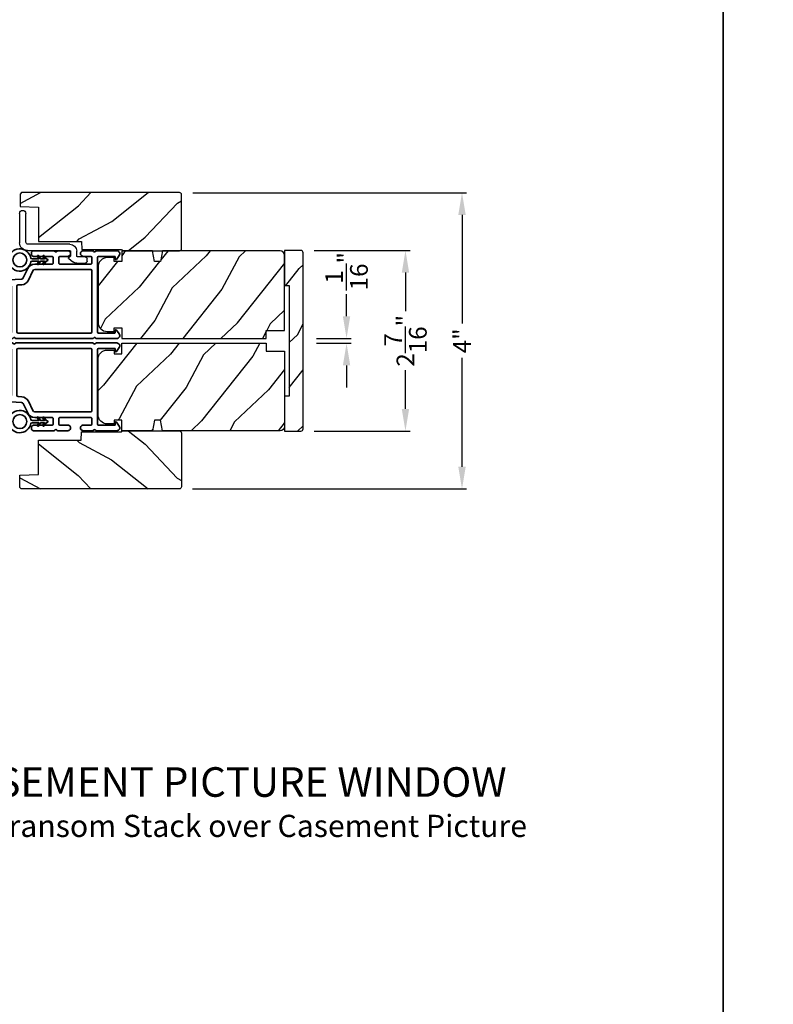
# Model space of a CAD drawing. Extents: x 136 to 238, y -200 to -156.
# Drawn here: x 194 to 205, y -179 to -166 of the extents above; entities that cross this region are included whole.
import ezdxf

# ---------------------------------------------------------------- set-up
doc = ezdxf.new("R2010")
doc.units = 0
doc.header["$LTSCALE"] = 2
doc.header["$MEASUREMENT"] = 0
doc.header["$PDMODE"] = 3
doc.layers.get('0').update_dxf_attribs({"linetype": 'CONTINUOUS'})
doc.layers.get('DEFPOINTS').update_dxf_attribs({"color": 3, "linetype": 'CONTINUOUS'})
doc.layers.add('Dim', color=7, linetype='CONTINUOUS')
doc.styles.add('Arial', font='arial.ttf')
doc.styles.get("Standard").update_dxf_attribs({"font": 'arial.ttf'})
doc.dimstyles.get("Standard").update_dxf_attribs({"dimtxt": 0.24, "dimasz": 0.3, "dimexe": 0.0625, "dimexo": 0.18, "dimgap": 0.09, "dimtad": 0, "dimdec": 4, "dimzin": 0, "dimdsep": 46, "dimlunit": 4, "dimtxsty": 'Standard', "dimcen": 0, "dimadec": 5, "dimazin": 0, "dimtfac": 1, "dimtdec": 4, "dimtofl": 0, "dimtmove": 0, "dimatfit": 3, "dimfxl": 1, "dimtolj": 1, "dimtzin": 0, "dimarcsym": 0})
pattern_1 = [(241.8699, (50.01942, -226.95253), (1.8736867, 3.08047044), [0.5, -4.5]), (231.5651, (50.69, -226.97085), (-0.4836882, -1.3289269), [1.118034, -1.118034]), (223.4349, (50.9013, -227.424), (-1.3899984, -1.75154305), [0.632456, -2.529822])]

# ---------------------------------------------------------------- blocks, each defined once
blk = doc.blocks.new('A$C3ADC6B63')
for p, q in [((0.829, 0.286), (0.829, 0.672)), ((0.914, 0.672), (0.914, 0.276)), ((0.14, 0.095), (0.14, 0.161)), ((0.226, 0.161), (0.226, 0.094)), ((0.236, 0.256), (0.799, 0.256)), ((0.809, 0.171), (0.236, 0.171)), ((0, 0.025), (0, 0.06)), ((0.025, 0.085), (0.13, 0.085)), ((0.249, 0.061), (0.192, 0.018)), ((0.14, 0), (0.025, 0))]:
    blk.add_line(p, q)
for centre, radius, start, end in [((0.872, 0.672), 0.0426, 0, 180), ((0.799, 0.286), 0.0301, 270.0006, 359.9994), ((0.809, 0.276), 0.105, 270.0001, 0.0001), ((0.236, 0.161), 0.0953, 89.9998, 179.9999), ((0.236, 0.161), 0.01, 89.9966, 180.0013), ((0.025, 0.06), 0.0251, 89.9991, 180.0008), ((0.025, 0.025), 0.0251, 180.0015, 269.9986), ((0.13, 0.095), 0.01, 270.0026, 359.9982), ((0.14, 0.085), 0.0853, 270.0005, 307.4449), ((0.236, 0.094), 0.01, 179.9982, 257.1638), ((0.226, 0.05), 0.0351, 47.741, 77.1576), ((0.243, 0.069), 0.01, 307.4452, 47.7377)]:
    blk.add_arc(centre, radius, start, end)
blk = doc.blocks.new('*D289')
at = {"layer": 'DEFPOINTS', "color": 0, "transparency": 16777216}
for p in [(198.31, -170.346), (198.899, -170.346), (198.31, -170.412)]:
    blk.add_point(p, dxfattribs=at)
at = {"layer": 'Dim', "color": 0, "lineweight": -2, "transparency": 16777216}
for p, q in [((198.899, -170.046), (198.899, -169.746)), ((198.49, -170.346), (198.962, -170.346)), ((198.49, -170.412), (198.962, -170.412)), ((198.899, -170.712), (198.899, -171.012))]:
    blk.add_line(p, q, dxfattribs=at)
at = {"layer": 'Dim', "color": 0, "transparency": 16777216}
for points in [[(198.849, -170.046), (198.949, -170.046), (198.899, -170.346)], [(198.849, -170.712), (198.949, -170.712), (198.899, -170.412)]]:
    blk.add_solid(points, dxfattribs=at)
at = {"layer": 'Dim', "color": 0, "transparency": 16777216, "insert": (198.899, -169.436), "char_height": 0.24, "attachment_point": 5, "rotation": 90}
blk.add_mtext('\\A1;{\\H1x;\\S1/16;}"', dxfattribs=at)
blk = doc.blocks.new('*D343')
at = {"layer": 'DEFPOINTS', "color": 0, "transparency": 16777216}
for p in [(198.28, -169.155), (199.697, -169.155), (198.28, -171.6)]:
    blk.add_point(p, dxfattribs=at)
at = {"layer": 'Dim', "color": 0, "lineweight": -2, "transparency": 16777216}
for p, q in [((198.46, -169.155), (199.759, -169.155)), ((199.697, -169.455), (199.697, -169.979)), ((199.697, -171.3), (199.697, -170.776)), ((198.46, -171.6), (199.759, -171.6))]:
    blk.add_line(p, q, dxfattribs=at)
at = {"layer": 'Dim', "color": 0, "transparency": 16777216}
for points in [[(199.647, -169.455), (199.747, -169.455), (199.697, -169.155)], [(199.647, -171.3), (199.747, -171.3), (199.697, -171.6)]]:
    blk.add_solid(points, dxfattribs=at)
at = {"layer": 'Dim', "color": 0, "transparency": 16777216, "insert": (199.697, -170.378), "char_height": 0.24, "attachment_point": 5, "rotation": 90}
blk.add_mtext('\\A1;2{\\H1x;\\S7/16;}"', dxfattribs=at)
blk = doc.blocks.new('*D270')
at = {"layer": 'DEFPOINTS', "color": 0, "transparency": 16777216}
for p in [(196.635, -168.373), (196.631, -172.383), (200.463, -172.383)]:
    blk.add_point(p, dxfattribs=at)
at = {"layer": 'Dim', "color": 0, "lineweight": -2, "transparency": 16777216}
for p, q in [((196.815, -168.373), (200.525, -168.373)), ((200.463, -168.673), (200.463, -170.145)), ((200.463, -172.083), (200.463, -170.611)), ((196.811, -172.383), (200.525, -172.383))]:
    blk.add_line(p, q, dxfattribs=at)
at = {"layer": 'Dim', "color": 0, "transparency": 16777216}
for points in [[(200.413, -168.673), (200.513, -168.673), (200.463, -168.373)], [(200.413, -172.083), (200.513, -172.083), (200.463, -172.383)]]:
    blk.add_solid(points, dxfattribs=at)
at = {"layer": 'Dim', "color": 0, "transparency": 16777216, "insert": (200.463, -170.378), "char_height": 0.24, "attachment_point": 5, "rotation": 90}
blk.add_mtext('\\A1;4"', dxfattribs=at)
blk = doc.blocks.new('A$C3b698112')
at = {"color": 7, "linetype": 'Continuous', "lineweight": 35}
blk.add_lwpolyline([(0.314, 0.132), (0.315, 0.134, -0.22177), (0.319, 0.135), (0.406, 0.135), (0.387, 0.103, 1.000044), (0.405, 0.093), (0.43, 0.135), (0.481, 0.135), (0.462, 0.103, 1.000044), (0.48, 0.093), (0.505, 0.135), (0.515, 0.135, 1.000008), (0.515, 0.164), (0.505, 0.164), (0.48, 0.207, 1.000044), (0.462, 0.197), (0.481, 0.164), (0.43, 0.164), (0.405, 0.207, 1.000044), (0.387, 0.197), (0.406, 0.164), (0.319, 0.164, -0.22177), (0.315, 0.166), (0.314, 0.168, 0.221778), (0.31, 0.17), (0.299, 0.17, 15.051205), (0.299, 0.13), (0.31, 0.13, 0.221778)], format="xyb", close=True, dxfattribs=at)
blk.add_circle((0.15, 0.15), 0.095, dxfattribs=at)
blk = doc.blocks.new('A$Ce439cf9e')
at = {"color": 7, "linetype": 'Continuous', "lineweight": 35}
for points in [[(0.224, 0.055), (0.224, 0.15, 0.414217), (0.209, 0.165), (0.134, 0.165, 0.414214), (0.119, 0.15), (0.119, 0.12, -0.767322), (0.063, 0.105), (0.003, 0.21, -0.577345), (0.02, 0.24), (0.209, 0.24, 0.414217), (0.224, 0.255), (0.224, 0.35, 0.414217), (0.209, 0.365), (0.129, 0.365, -0.414211), (0.044, 0.45), (0.044, 0.475, -0.414203), (0.084, 0.515), (0.089, 0.515, -0.414206), (0.119, 0.485), (0.119, 0.455, 0.414214), (0.134, 0.44), (0.209, 0.44, 0.414217), (0.224, 0.455), (0.224, 0.505, -0.414198), (0.234, 0.515), (0.238, 0.515, -0.140562), (0.254, 0.51), (0.292, 0.487, -0.258606), (0.299, 0.474), (0.299, 0.455, 0.414207), (0.314, 0.44), (0.399, 0.44, 0.414214), (0.414, 0.455), (0.414, 0.474, -0.258588), (0.421, 0.487), (0.459, 0.51, -0.140562), (0.475, 0.515), (0.744, 0.515, 0.414222), (0.794, 0.565), (0.794, 0.71, -0.398127), (0.875, 0.795), (1.305, 0.819, 0.276546), (1.331, 0.836), (1.39, 0.962, -0.291473), (1.485, 1.023), (1.72, 1.023, 0.414242), (1.735, 1.038), (1.735, 1.113, 0.414203), (1.72, 1.128), (1.47, 1.128, -0.414208), (1.44, 1.158), (1.44, 1.173, -0.414227), (1.47, 1.203), (1.746, 1.203, -0.267976), (1.759, 1.195, 0.57734), (1.785, 1.195, -0.267976), (1.798, 1.203), (1.934, 1.203, -1.000003), (1.934, 1.128), (1.825, 1.128, 0.414203), (1.81, 1.113), (1.81, 1.038, 0.414242), (1.825, 1.023), (2.244, 1.023, 0.414241), (2.259, 1.038), (2.259, 1.113, 0.414202), (2.244, 1.128), (2.144, 1.128, -1.000003), (2.144, 1.203), (2.27, 1.203, -0.267978), (2.283, 1.195, 0.577339), (2.309, 1.195, -0.267978), (2.322, 1.203), (2.598, 1.203, -0.606819), (2.63, 1.14), (2.593, 1.087, -0.733246), (2.575, 1.093), (2.575, 1.123, 0.414248), (2.57, 1.128), (2.349, 1.128, 0.414201), (2.334, 1.113), (2.334, 0.105, 0.414213), (2.349, 0.09), (2.57, 0.09, 0.414132), (2.575, 0.095), (2.575, 0.125, -0.733247), (2.593, 0.131), (2.63, 0.078, -0.606817), (2.597, 0.015), (2.322, 0.015, -0.267911), (2.309, 0.022, 0.577339), (2.283, 0.022, -0.26791), (2.27, 0.015), (1.234, 0.015, -0.267909), (1.221, 0.022, 0.57734), (1.195, 0.022, -0.267913), (1.182, 0.015), (0.831, 0.015, -0.414206), (0.811, 0.035), (0.811, 0.04, 0.414217), (0.796, 0.055), (0.681, 0.055, -0.414244), (0.666, 0.07), (0.666, 0.072), (0.681, 0.087), (0.666, 0.102), (0.681, 0.116), (0.666, 0.131), (0.681, 0.146), (0.666, 0.161), (0.681, 0.176), (0.666, 0.191), (0.681, 0.205), (0.666, 0.22), (0.681, 0.235), (0.666, 0.25), (0.666, 0.305), (0.586, 0.305), (0.586, 0.25), (0.571, 0.235), (0.586, 0.22), (0.571, 0.205), (0.586, 0.191), (0.571, 0.176), (0.586, 0.161), (0.571, 0.146), (0.586, 0.131), (0.571, 0.116), (0.586, 0.102), (0.571, 0.087), (0.586, 0.072), (0.586, 0.07, -0.414244), (0.571, 0.055), (0.224, 0.055, 0)], [(2.244, 0.948, -0.414202), (2.259, 0.933), (2.259, 0.105, -0.414213), (2.244, 0.09), (1.26, 0.09, -0.414212), (1.245, 0.105), (1.245, 0.726, -0.398117), (1.259, 0.741), (1.309, 0.744, 0.276548), (1.399, 0.804), (1.458, 0.931, -0.291483), (1.485, 0.948), (2.244, 0.948)], [(0.299, 0.135), (0.299, 0.16, -0.414234), (0.314, 0.175), (0.404, 0.175, 0.41421), (0.469, 0.24), (0.469, 0.42, -0.258596), (0.476, 0.433), (0.485, 0.438, -0.140599), (0.492, 0.44), (0.661, 0.44, -0.414195), (0.676, 0.425), (0.676, 0.385, -0.414234), (0.661, 0.37), (0.586, 0.37, 0.41421), (0.521, 0.305), (0.521, 0.135, -0.414217), (0.506, 0.12), (0.314, 0.12, -0.414207), (0.299, 0.135)], [(0.414, 0.35), (0.414, 0.245, -0.414214), (0.399, 0.23), (0.314, 0.23, -0.414207), (0.299, 0.245), (0.299, 0.35, -0.414207), (0.314, 0.365), (0.399, 0.365, -0.414214), (0.414, 0.35)]]:
    blk.add_lwpolyline(points, format="xyb", dxfattribs=at)
blk.add_lwpolyline([(1.154, 0.735, -0.430499), (1.17, 0.72), (1.17, 0.105, -0.414217), (1.155, 0.09), (0.871, 0.09, 0.414226), (0.841, 0.12), (0.746, 0.12, -0.414217), (0.731, 0.135), (0.731, 0.425, -0.410198), (0.746, 0.44, 0.410178), (0.869, 0.565), (0.869, 0.705, -0.398129), (0.884, 0.72)], format="xyb", close=True, dxfattribs=at)
at = {"xscale": -1, "rotation": 180}
blk.add_blockref('A$C3b698112', (1.134, 1.229), dxfattribs=at)

msp = doc.modelspace()

# ---------------------------------------------------------------- hatches: boundary and pattern name
h = msp.add_hatch()
h.set_pattern_fill('WOOD2', color=256, angle=115, style=0)
h.set_pattern_definition([(28.1301, (101.0115, -91.94171), (-3.08047044, -1.8736867), [0.5, -4.5]), (38.4349, (101.02983, -92.6123), (1.3289269, 0.4836882), [1.118034, -1.118034]), (46.5651, (101.48298, -92.8236), (1.75154305, 1.3899984), [0.632456, -2.529822])])
edge = h.paths.add_edge_path()
edge.add_line((195.86469, -169.15852), (196.63469, -169.15852))
edge.add_arc((196.63469, -169.12852), 0.03, 270, 360)
edge.add_line((196.66469, -169.12852), (196.66469, -168.40252))
edge.add_arc((196.63469, -168.40252), 0.03, 360, 450)
edge.add_line((196.63469, -168.37252), (194.49569, -168.37252))
edge.add_line((194.49569, -168.37252), (194.47569, -168.39252))
edge.add_line((194.47569, -168.39252), (194.47569, -168.56052))
edge.add_line((194.47569, -168.56052), (194.72769, -168.56932))
edge.add_line((194.72769, -168.56932), (194.72769, -169.03352))
edge.add_line((194.72769, -169.03352), (195.30969, -169.03352))
edge.add_line((195.30969, -169.03352), (195.31369, -169.14352))
edge.add_line((195.31369, -169.14352), (195.85211, -169.14352))
edge.add_line((195.85211, -169.14352), (195.86469, -169.15852))
h = msp.add_hatch()
h.set_pattern_fill('WOOD2', color=256, angle=25, style=0)
h.set_pattern_definition(pattern_1)
edge = h.paths.add_edge_path()
edge.add_line((197.8103, -170.23652), (198.0603, -170.23652))
edge.add_line((198.0603, -170.23652), (198.0603, -169.21852))
edge.add_arc((198.0003, -169.21852), 0.06, 360, 450)
edge.add_line((198.0003, -169.15852), (196.40511, -169.15852))
edge.add_line((196.40511, -169.15852), (196.37954, -169.30352))
edge.add_line((196.37954, -169.30352), (196.29687, -169.30352))
edge.add_line((196.29687, -169.30352), (196.2713, -169.15852))
edge.add_line((196.2713, -169.15852), (195.8533, -169.15852))
edge.add_line((195.8533, -169.15852), (195.8533, -169.30352))
edge.add_line((195.8533, -169.30352), (195.7533, -169.30352))
edge.add_line((195.7533, -169.30352), (195.7533, -169.25252))
edge.add_line((195.7533, -169.25252), (195.6573, -169.25252))
edge.add_arc((195.6573, -169.37752), 0.125, 450, 540)
edge.add_line((195.5323, -169.37752), (195.5323, -170.12752))
edge.add_arc((195.6573, -170.12752), 0.125, 180, 270)
edge.add_line((195.6573, -170.25252), (195.7533, -170.25252))
edge.add_line((195.7533, -170.25252), (195.7533, -170.20152))
edge.add_line((195.7533, -170.20152), (195.8533, -170.20152))
edge.add_line((195.8533, -170.20152), (195.8533, -170.34652))
edge.add_line((195.8533, -170.34652), (197.8103, -170.34652))
edge.add_line((197.8103, -170.34652), (197.8103, -170.23652))
h = msp.add_hatch()
h.set_pattern_fill('WOOD2', color=256, angle=205, style=0, pattern_type=2)
h.set_pattern_definition([(61.8699, (126.39825, -179.51883), (-1.8736867, -3.08047044), [0.5, -4.5]), (51.5651, (125.7277, -179.5005), (0.4836882, 1.328927), [1.118034, -1.118034]), (43.4349, (125.51637, -179.04736), (1.3899984, 1.751543), [0.632456, -2.529822])])
edge = h.paths.add_edge_path()
edge.add_line((198.0603, -169.15527), (198.0603, -169.62827))
edge.add_line((198.0603, -169.62827), (198.1233, -169.62827))
edge.add_line((198.1233, -169.62827), (198.1233, -171.12727))
edge.add_line((198.1233, -171.12727), (198.0603, -171.12727))
edge.add_line((198.0603, -171.12727), (198.0603, -171.60027))
edge.add_line((198.0603, -171.60027), (198.2803, -171.60027))
edge.add_arc((198.2803, -171.57027), 0.03, 270, 360)
edge.add_line((198.3103, -171.57027), (198.3103, -169.18527))
edge.add_arc((198.2803, -169.18527), 0.03, 0, 90)
edge.add_line((198.2803, -169.15527), (198.0603, -169.15527))
h = msp.add_hatch()
h.set_pattern_fill('WOOD2', color=256, angle=25, style=0)
h.set_pattern_definition(pattern_1)
edge = h.paths.add_edge_path()
edge.add_line((197.8103, -170.51902), (198.0603, -170.51902))
edge.add_line((198.0603, -170.51902), (198.0603, -171.53702))
edge.add_arc((198.0003, -171.53702), 0.06, -90, 0, ccw=False)
edge.add_line((198.0003, -171.59702), (196.40511, -171.59702))
edge.add_line((196.40511, -171.59702), (196.37954, -171.45202))
edge.add_line((196.37954, -171.45202), (196.29687, -171.45202))
edge.add_line((196.29687, -171.45202), (196.2713, -171.59702))
edge.add_line((196.2713, -171.59702), (195.8533, -171.59702))
edge.add_line((195.8533, -171.59702), (195.8533, -171.45202))
edge.add_line((195.8533, -171.45202), (195.7533, -171.45202))
edge.add_line((195.7533, -171.45202), (195.7533, -171.50302))
edge.add_line((195.7533, -171.50302), (195.6573, -171.50302))
edge.add_arc((195.6573, -171.37802), 0.125, -180, -90, ccw=False)
edge.add_line((195.5323, -171.37802), (195.5323, -170.62802))
edge.add_arc((195.6573, -170.62802), 0.125, 90, 180, ccw=False)
edge.add_line((195.6573, -170.50302), (195.7533, -170.50302))
edge.add_line((195.7533, -170.50302), (195.7533, -170.55402))
edge.add_line((195.7533, -170.55402), (195.8533, -170.55402))
edge.add_line((195.8533, -170.55402), (195.8533, -170.40902))
edge.add_line((195.8533, -170.40902), (197.8103, -170.40902))
edge.add_line((197.8103, -170.40902), (197.8103, -170.51902))
h = msp.add_hatch()
h.set_pattern_fill('WOOD2', color=256, angle=115, style=0)
h.set_pattern_definition([(331.8699, (101.0082, -248.81383), (-3.08047044, 1.8736867), [0.5, -4.5]), (321.5651, (101.02653, -248.14326), (1.3289269, -0.4836882), [1.118034, -1.118034]), (313.4349, (101.47968, -247.93195), (1.75154305, -1.3899984), [0.632456, -2.529822])])
edge = h.paths.add_edge_path()
edge.add_line((195.86139, -171.59702), (196.63139, -171.59702))
edge.add_arc((196.63139, -171.62702), 0.03, 0, 90, ccw=False)
edge.add_line((196.66139, -171.62702), (196.66139, -172.35302))
edge.add_arc((196.63139, -172.35302), 0.03, -90, 0, ccw=False)
edge.add_line((196.63139, -172.38302), (194.49239, -172.38302))
edge.add_line((194.49239, -172.38302), (194.47239, -172.36302))
edge.add_line((194.47239, -172.36302), (194.47239, -172.19502))
edge.add_line((194.47239, -172.19502), (194.72439, -172.18622))
edge.add_line((194.72439, -172.18622), (194.72439, -171.72202))
edge.add_line((194.72439, -171.72202), (195.30639, -171.72202))
edge.add_line((195.30639, -171.72202), (195.31039, -171.61202))
edge.add_line((195.31039, -171.61202), (195.84881, -171.61202))
edge.add_line((195.84881, -171.61202), (195.86139, -171.59702))

# ---------------------------------------------------------------- linework, layer by layer
for points in [[(170.00004, -155.70553), (170.00004, -199.70555), (204.00005, -199.70555), (204.00005, -155.70553)], [(204.00005, -155.70553), (204.00005, -199.70555), (238.00006, -199.70555), (238.00006, -155.70553)]]:
    msp.add_lwpolyline(points, close=True)
for points in [[(195.86469, -169.15852), (196.63469, -169.15852, 0.41421356), (196.66469, -169.12852), (196.66469, -168.40252, 0.41421356), (196.63469, -168.37252), (194.49569, -168.37252), (194.47569, -168.39252), (194.47569, -168.56052), (194.72769, -168.56932), (194.72769, -169.03352), (195.30969, -169.03352), (195.31369, -169.14352), (195.85211, -169.14352)], [(197.8103, -170.23652), (198.0603, -170.23652), (198.0603, -169.21852, 0.41421356), (198.0003, -169.15852), (196.40511, -169.15852), (196.37954, -169.30352), (196.29687, -169.30352), (196.2713, -169.15852), (195.8533, -169.15852), (195.8533, -169.30352), (195.7533, -169.30352), (195.7533, -169.25252), (195.6573, -169.25252, 0.41421356), (195.5323, -169.37752), (195.5323, -170.12752, 0.41421356), (195.6573, -170.25252), (195.7533, -170.25252), (195.7533, -170.20152), (195.8533, -170.20152), (195.8533, -170.34652), (197.8103, -170.34652)], [(198.0603, -169.15527), (198.0603, -169.62827), (198.1233, -169.62827), (198.1233, -171.12727), (198.0603, -171.12727), (198.0603, -171.60027), (198.2803, -171.60027, 0.41421356), (198.3103, -171.57027), (198.3103, -169.18527, 0.41421356), (198.2803, -169.15527)], [(197.8103, -170.51902), (198.0603, -170.51902), (198.0603, -171.53702, -0.41421356), (198.0003, -171.59702), (196.40511, -171.59702), (196.37954, -171.45202), (196.29687, -171.45202), (196.2713, -171.59702), (195.8533, -171.59702), (195.8533, -171.45202), (195.7533, -171.45202), (195.7533, -171.50302), (195.6573, -171.50302, -0.41421356), (195.5323, -171.37802), (195.5323, -170.62802, -0.41421356), (195.6573, -170.50302), (195.7533, -170.50302), (195.7533, -170.55402), (195.8533, -170.55402), (195.8533, -170.40902), (197.8103, -170.40902)], [(195.86139, -171.59702), (196.63139, -171.59702, -0.41421356), (196.66139, -171.62702), (196.66139, -172.35302, -0.41421356), (196.63139, -172.38302), (194.49239, -172.38302), (194.47239, -172.36302), (194.47239, -172.19502), (194.72439, -172.18622), (194.72439, -171.72202), (195.30639, -171.72202), (195.31039, -171.61202), (195.84881, -171.61202)]]:
    msp.add_lwpolyline(points, format="xyb", close=True)

# ---------------------------------------------------------------- block references
at = {"xscale": -1}
msp.add_blockref('A$C3ADC6B63', (195.38462, -169.32694), dxfattribs=at)
msp.add_blockref('A$Ce439cf9e', (193.18957, -170.36308))
at = {"xscale": -1, "rotation": 180}
msp.add_blockref('A$Ce439cf9e', (193.18957, -170.39246), dxfattribs=at)

# ---------------------------------------------------------------- texts
at = {"style": 'Arial'}
for s, height, p in [('%%UCONTEMPORARY CASEMENT PICTURE WINDOW', 0.4, (189.04999, -176.55112)), ('Horizontal Stack Section - Transom Stack over Casement Picture', 0.3, (189.04959, -177.09516))]:
    msp.add_text(s, height=height, dxfattribs=at).set_placement(p)

# ---------------------------------------------------------------- dimensions: what is measured, and where the dimension line sits
at = {"layer": 'Dim'}
for base, p1, p2, picture, middle in [((200.46251, -172.38302), (196.63469, -168.37252), (196.63139, -172.38302), '*D270', (200.46251, -170.37777)), ((199.69658, -169.15527), (198.2803, -171.60027), (198.2803, -169.15527), '*D343', (199.69658, -170.37777))]:
    dim = msp.add_linear_dim(base=base, p1=p1, p2=p2, angle=90, dimstyle='Standard', override={"dimpost": '\\X'}, dxfattribs=at)
    dim.commit()
    dim.dimension.update_dxf_attribs({"geometry": picture, "text_midpoint": middle})
dim = msp.add_linear_dim(base=(198.89901, -170.34624), p1=(198.3103, -170.41243), p2=(198.3103, -170.34624), angle=90, dimstyle='Standard', override={"dimpost": '\\X'}, dxfattribs=at)
dim.commit()
dim.dimension.update_dxf_attribs({"geometry": '*D289', "text_midpoint": (198.89901, -169.43605), "dimtype": 160})

doc.saveas('drawing.dxf')
